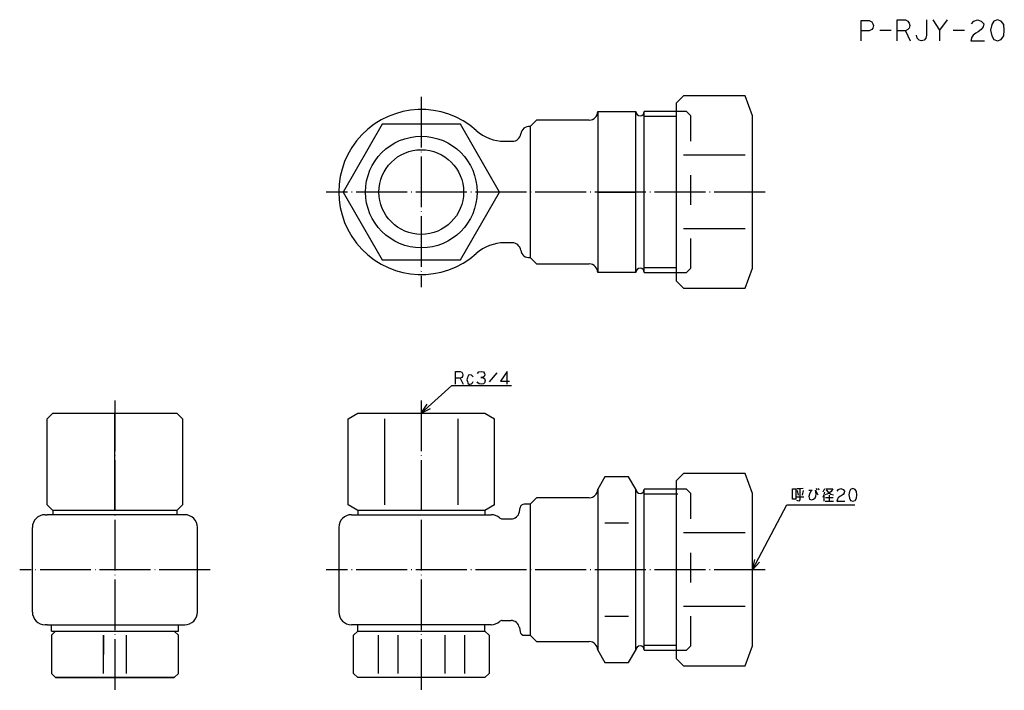
# Model space of a CAD drawing. Units: inches. Extents: x 61 to 294, y 144 to 302.
import ezdxf

# ---------------------------------------------------------------- set-up
doc = ezdxf.new("R2010")
doc.units = ezdxf.units.IN
doc.linetypes.add('DASHED', pattern=[15, 7, -8])
doc.linetypes.add('DOT_CENTER', pattern=[14, 12, -1, 0, -1])
for name, color, linetype in [('1', 7, 'Continuous'), ('6', 7, 'Continuous'), ('9', 7, 'Continuous')]:
    doc.layers.add(name, color=color, linetype=linetype)
doc.dimstyles.get("Standard").update_dxf_attribs({"dimtxt": 0.18, "dimasz": 0.18, "dimexe": 0.18, "dimexo": 0.0625, "dimgap": 0.09, "dimtad": 0, "dimtih": 1, "dimtoh": 1, "dimdec": 4, "dimzin": 0, "dimdsep": 46, "dimtxsty": 'Standard', "dimcen": 0.09, "dimadec": 0, "dimazin": 0, "dimtfac": 1, "dimtdec": 4, "dimtofl": 0, "dimtmove": 0, "dimatfit": 3, "dimfxl": 1, "dimtolj": 1, "dimtzin": 0, "dimarcsym": 0})

msp = doc.modelspace()

# ---------------------------------------------------------------- linework, layer by layer
at = {"layer": '1', "color": 4, "linetype": 'Continuous'}
for p, q in [((259.89, 302.24), (261.8, 302.24)), ((259.89, 299.74), (259.89, 302.24)), ((261.8, 302.24), (262.39, 301.9)), ((262.39, 301.9), (262.68, 301.4)), ((262.68, 300.4), (262.39, 300.07)), ((262.68, 301.4), (262.83, 301.07)), ((262.83, 301.07), (262.68, 300.4)), ((268.42, 302.4), (270.33, 302.4)), ((268.42, 299.74), (268.42, 302.4)), ((270.33, 302.4), (270.92, 302.07)), ((270.92, 302.07), (271.21, 301.57)), ((271.21, 300.4), (270.92, 300.07)), ((271.21, 301.57), (271.36, 301.07)), ((271.36, 301.07), (271.21, 300.4)), ((275.33, 302.4), (275.33, 298.74)), ((276.8, 302.4), (278.42, 299.9)), ((280.18, 302.4), (278.42, 299.9)), ((285.92, 301.4), (286.5, 302.07)), ((286.5, 302.07), (287.39, 302.4)), ((287.39, 302.4), (288.27, 302.07)), ((288.27, 302.07), (288.86, 301.4)), ((288.71, 300.74), (288.27, 300.07)), ((288.86, 301.4), (288.71, 300.74)), ((290.77, 301.24), (290.48, 299.9)), ((291.21, 302.07), (290.77, 301.24)), ((292.09, 302.4), (291.21, 302.07)), ((292.98, 302.07), (292.09, 302.4)), ((293.56, 301.24), (292.98, 302.07)), ((293.71, 299.9), (293.56, 301.24)), ((259.89, 297.4), (259.89, 299.74)), ((261.8, 299.74), (259.89, 299.74)), ((262.39, 300.07), (261.8, 299.74)), ((264.3, 299.9), (266.95, 299.9)), ((268.42, 297.4), (268.42, 299.74)), ((270.33, 299.74), (268.42, 299.74)), ((270.92, 300.07), (270.33, 299.74)), ((270.33, 299.74), (271.5, 297.4)), ((273.12, 298.07), (272.98, 298.74)), ((273.56, 297.57), (273.12, 298.07)), ((275.18, 298.07), (274.74, 297.57)), ((275.33, 298.74), (275.18, 298.07)), ((278.42, 299.9), (278.42, 297.4)), ((281.65, 299.9), (284.3, 299.9)), ((286.06, 298.24), (285.77, 297.4)), ((286.36, 298.74), (286.06, 298.24)), ((286.95, 299.24), (286.36, 298.74)), ((287.53, 299.57), (286.95, 299.24)), ((288.27, 300.07), (287.53, 299.57)), ((290.48, 299.9), (290.77, 298.57)), ((290.77, 298.57), (291.21, 297.74)), ((292.98, 297.74), (293.56, 298.57)), ((293.56, 298.57), (293.71, 299.9)), ((274.15, 297.4), (273.56, 297.57)), ((274.74, 297.57), (274.15, 297.4)), ((285.77, 297.4), (289, 297.4)), ((291.21, 297.74), (292.09, 297.4)), ((292.09, 297.4), (292.98, 297.74)), ((164, 219.29), (165.15, 219.29)), ((164, 217.69), (164, 219.29)), ((165.15, 219.29), (165.5, 219.09)), ((165.5, 219.09), (165.68, 218.79)), ((165.68, 218.79), (165.76, 218.49)), ((169.21, 218.79), (169.56, 219.19)), ((169.56, 219.19), (170.09, 219.29)), ((170.09, 219.29), (170.62, 219.19)), ((170.62, 219.19), (170.88, 218.79)), ((170.88, 218.79), (170.97, 218.49)), ((173.79, 218.99), (171.94, 216.79)), ((176.26, 219.29), (174.68, 216.99)), ((176.26, 216.29), (176.26, 219.29)), ((164, 216.29), (164, 217.69)), ((165.15, 217.69), (164, 217.69)), ((165.5, 217.89), (165.15, 217.69)), ((165.15, 217.69), (165.85, 216.29)), ((165.68, 218.09), (165.5, 217.89)), ((165.76, 218.49), (165.68, 218.09)), ((166.82, 217.79), (166.73, 217.29)), ((166.73, 217.29), (166.82, 216.89)), ((166.91, 218.09), (166.82, 217.79)), ((166.82, 216.89), (166.91, 216.59)), ((167.09, 218.39), (166.91, 218.09)), ((166.91, 216.59), (167, 216.39)), ((167, 216.39), (167.18, 216.29)), ((167.44, 218.49), (167.09, 218.39)), ((167.79, 218.39), (167.44, 218.49)), ((167.44, 216.29), (167.79, 216.39)), ((168.06, 218.19), (167.79, 218.39)), ((167.79, 216.39), (168.06, 216.59)), ((168.23, 217.99), (168.06, 218.19)), ((168.06, 216.59), (168.23, 216.89)), ((169.29, 216.59), (169.12, 216.79)), ((169.65, 216.39), (169.29, 216.59)), ((170.09, 216.29), (169.65, 216.39)), ((170.44, 217.89), (170, 217.89)), ((170, 217.89), (170.44, 217.89)), ((170.62, 216.39), (170.09, 216.29)), ((170.79, 218.09), (170.44, 217.89)), ((170.44, 217.89), (170.88, 217.59)), ((170.88, 216.59), (170.62, 216.39)), ((170.97, 218.49), (170.79, 218.09)), ((170.88, 217.59), (171.06, 217.09)), ((171.06, 217.09), (170.88, 216.59)), ((174.68, 216.99), (176.79, 216.99)), ((167.18, 216.29), (167.44, 216.29)), ((155.94, 209.43), (157.29, 211.52)), ((155.94, 209.43), (158.15, 210.56)), ((243.62, 191.52), (244.41, 191.52)), ((243.62, 189.12), (243.62, 191.52)), ((244.41, 191.52), (244.41, 189.12)), ((245.39, 191.52), (244.68, 191.52)), ((244.77, 191.12), (245.03, 190.02)), ((246.18, 191.62), (245.39, 191.52)), ((245.39, 191.52), (245.39, 188.92)), ((246.18, 191.12), (245.91, 190.02)), ((247.5, 191.22), (248.3, 191.22)), ((247.94, 190.82), (247.68, 190.32)), ((248.3, 191.22), (247.94, 190.82)), ((249.18, 190.72), (249.09, 191.22)), ((249.09, 191.22), (249.62, 190.12)), ((249.27, 191.72), (249.44, 191.32)), ((249.71, 191.72), (249.89, 191.32)), ((251.21, 191.52), (250.86, 190.72)), ((251.56, 191.52), (253.15, 191.52)), ((251.65, 191.32), (252.09, 190.72)), ((252.8, 190.92), (252.18, 190.42)), ((253.15, 191.52), (252.8, 190.92)), ((254.21, 191.02), (254.56, 191.42)), ((254.56, 191.42), (255.09, 191.62)), ((255.09, 191.62), (255.62, 191.42)), ((255.62, 191.42), (255.97, 191.02)), ((255.97, 191.02), (255.89, 190.62)), ((257.12, 190.92), (256.94, 190.12)), ((257.39, 191.42), (257.12, 190.92)), ((257.91, 191.62), (257.39, 191.42)), ((258.44, 191.42), (257.91, 191.62)), ((258.8, 190.92), (258.44, 191.42)), ((258.89, 190.12), (258.8, 190.92)), ((244.41, 189.12), (243.62, 189.12)), ((244.5, 189.62), (246.36, 189.62)), ((245.12, 188.62), (244.68, 188.82)), ((245.39, 188.92), (245.12, 188.62)), ((247.68, 190.32), (247.5, 189.72)), ((247.5, 189.72), (247.68, 189.12)), ((247.68, 189.12), (248.12, 188.92)), ((248.12, 188.92), (248.65, 189.12)), ((248.65, 189.12), (249, 189.42)), ((249, 189.42), (249.18, 189.82)), ((249.27, 190.32), (249.18, 190.72)), ((249.18, 189.82), (249.27, 190.32)), ((251.03, 190.12), (250.86, 189.52)), ((251.21, 190.72), (251.03, 190.12)), ((251.03, 190.12), (251.03, 188.62)), ((252.18, 190.42), (251.39, 190.12)), ((251.39, 188.62), (252.36, 188.62)), ((251.47, 189.52), (253.24, 189.52)), ((252.09, 190.72), (252.71, 190.32)), ((252.36, 190.02), (252.36, 188.62)), ((252.36, 188.62), (253.33, 188.62)), ((252.71, 190.32), (253.33, 190.12)), ((254.3, 189.12), (254.12, 188.62)), ((254.12, 188.62), (256.06, 188.62)), ((254.47, 189.42), (254.3, 189.12)), ((254.83, 189.72), (254.47, 189.42)), ((255.18, 189.92), (254.83, 189.72)), ((255.62, 190.22), (255.18, 189.92)), ((255.89, 190.62), (255.62, 190.22)), ((256.94, 190.12), (257.12, 189.32)), ((257.12, 189.32), (257.39, 188.82)), ((257.39, 188.82), (257.91, 188.62)), ((257.91, 188.62), (258.44, 188.82)), ((258.44, 188.82), (258.8, 189.32)), ((258.8, 189.32), (258.89, 190.12)), ((234.17, 172.43), (234.72, 174.86)), ((234.17, 172.43), (235.86, 174.25))]:
    msp.add_line(p, q, dxfattribs=at)
at = {"layer": '1', "color": 1, "linetype": 'DOT_CENTER'}
for p, q in [((155.94, 284.18), (155.94, 239.18)), ((237.17, 261.68), (133.44, 261.68)), ((83.53, 212.43), (83.53, 143.93)), ((106.03, 172.43), (61.03, 172.43)), ((237.17, 172.43), (133.44, 172.43))]:
    msp.add_line(p, q, dxfattribs=at)
at = {"layer": '1', "color": 3, "linetype": 'Continuous'}
for p, q in [((216.17, 282.68), (216.17, 240.68)), ((197.64, 280.68), (197.64, 261.68)), ((197.64, 280.68), (206.64, 280.68)), ((206.64, 261.68), (206.64, 280.68)), ((208.64, 261.68), (208.64, 280.68)), ((216.17, 280.68), (208.64, 280.68)), ((208.64, 279.6), (216.17, 279.6)), ((234.17, 243.68), (234.17, 279.68)), ((146.7, 277.68), (137.46, 261.68)), ((165.17, 277.68), (146.7, 277.68)), ((174.41, 261.68), (165.17, 277.68)), ((183.14, 278.68), (181.64, 277.18)), ((181.64, 277.18), (181.64, 246.18)), ((195.64, 278.68), (183.14, 278.68)), ((175.59, 273.68), (177.45, 273.68)), ((232.44, 270.38), (217.9, 270.38)), ((137.46, 261.68), (146.7, 245.68)), ((165.17, 245.68), (174.41, 261.68)), ((197.64, 261.68), (197.64, 242.68)), ((197.64, 261.68), (206.64, 261.68)), ((206.64, 242.68), (206.64, 261.68)), ((208.64, 242.68), (208.64, 261.68)), ((232.44, 252.98), (217.9, 252.98)), ((177.45, 249.68), (175.59, 249.68)), ((146.7, 245.68), (165.17, 245.68)), ((181.64, 246.18), (183.14, 244.68)), ((183.14, 244.68), (195.64, 244.68)), ((206.64, 242.68), (197.64, 242.68)), ((216.17, 243.76), (208.64, 243.76)), ((208.64, 242.68), (216.17, 242.68)), ((67.53, 208.09), (68.87, 209.43)), ((68.87, 209.43), (98.19, 209.43)), ((83.53, 186.43), (83.53, 209.43)), ((99.53, 208.09), (98.19, 209.43)), ((138.62, 208.09), (140.94, 209.43)), ((170.94, 209.43), (173.26, 208.09)), ((67.53, 187.77), (67.53, 208.09)), ((99.53, 208.09), (99.53, 187.77)), ((138.62, 187.77), (138.62, 208.09)), ((147.28, 187.77), (147.28, 208.09)), ((164.6, 208.09), (164.6, 187.77)), ((173.26, 187.77), (173.26, 208.09)), ((199.33, 194.37), (197.64, 191.43)), ((204.94, 194.37), (199.33, 194.37)), ((206.64, 191.43), (204.94, 194.37)), ((216.17, 193.43), (216.17, 151.43)), ((197.64, 191.43), (197.64, 172.43)), ((206.64, 172.43), (206.64, 191.43)), ((208.64, 172.43), (208.64, 191.43)), ((216.17, 191.43), (208.64, 191.43)), ((183.14, 189.43), (181.64, 187.93)), ((195.64, 189.43), (183.14, 189.43)), ((208.64, 190.35), (216.57, 190.35)), ((234.17, 154.43), (234.17, 190.43)), ((68.87, 186.43), (67.53, 187.77)), ((98.19, 186.43), (68.87, 186.43)), ((68.87, 186.43), (68.87, 185.43)), ((98.19, 186.43), (99.53, 187.77)), ((98.19, 186.43), (98.19, 185.43)), ((140.94, 186.43), (138.62, 187.77)), ((140.94, 186.43), (140.94, 185.43)), ((173.26, 187.77), (170.94, 186.43)), ((170.94, 186.43), (170.94, 185.43)), ((181.64, 187.93), (181.64, 156.93)), ((67.03, 185.43), (67.53, 185.43)), ((99.53, 185.43), (67.53, 185.43)), ((100.03, 185.43), (99.53, 185.43)), ((64.03, 162.43), (64.03, 182.43)), ((103.03, 162.43), (103.03, 182.43)), ((204.94, 183.4), (199.33, 183.4)), ((232.44, 181.13), (217.9, 181.13)), ((197.64, 172.43), (197.64, 153.43)), ((206.64, 153.43), (206.64, 172.43)), ((208.64, 153.43), (208.64, 172.43)), ((232.44, 163.74), (217.9, 163.74)), ((199.33, 161.46), (204.94, 161.46)), ((67.53, 159.43), (67.03, 159.43)), ((67.53, 159.43), (99.53, 159.43)), ((68.53, 157.93), (68.53, 159.43)), ((98.53, 157.93), (98.53, 159.43)), ((99.53, 159.43), (100.03, 159.43)), ((140.94, 157.93), (140.94, 159.43)), ((170.94, 157.93), (170.94, 159.43)), ((69.53, 157.93), (68.53, 156.93)), ((68.53, 156.93), (69.53, 157.93)), ((68.53, 157.93), (98.53, 157.93)), ((68.53, 156.93), (68.53, 152.43)), ((80.85, 152.43), (80.85, 156.93)), ((80.85, 156.93), (80.85, 152.43)), ((86.21, 156.93), (86.21, 152.43)), ((98.53, 156.93), (97.53, 157.93)), ((98.53, 152.43), (98.53, 156.93)), ((181.64, 156.93), (183.14, 155.43)), ((183.14, 155.43), (195.64, 155.43)), ((216.17, 154.52), (208.64, 154.52)), ((68.53, 152.43), (68.53, 147.93)), ((80.85, 147.93), (80.85, 152.43)), ((86.21, 152.43), (86.21, 147.93)), ((98.53, 147.93), (98.53, 152.43)), ((197.64, 153.43), (199.33, 150.5)), ((204.94, 150.5), (206.64, 153.43)), ((208.64, 153.43), (216.17, 153.43)), ((199.33, 150.5), (204.94, 150.5)), ((68.53, 147.93), (69.53, 146.93)), ((69.53, 146.93), (97.53, 146.93)), ((97.53, 146.93), (69.53, 146.93)), ((97.53, 146.93), (98.53, 147.93))]:
    msp.add_line(p, q, dxfattribs=at)
at = {"layer": '1', "color": 3, "linetype": 'DASHED'}
for p, q in [((218.64, 280.68), (216.17, 280.68)), ((219.64, 279.68), (218.64, 280.68)), ((219.64, 243.68), (219.64, 279.68)), ((216.17, 242.68), (218.64, 242.68)), ((218.64, 242.68), (219.64, 243.68)), ((218.64, 191.43), (216.17, 191.43)), ((219.64, 190.43), (218.64, 191.43)), ((219.64, 154.43), (219.64, 190.43)), ((218.64, 153.43), (219.64, 154.43)), ((216.17, 153.43), (218.64, 153.43))]:
    msp.add_line(p, q, dxfattribs=at)
at = {"layer": '1', "color": 3, "linetype": 'Continuous'}
for radius in [13.19, 10]:
    msp.add_circle((155.94, 261.68), radius, dxfattribs=at)
for centre, radius, start, end in [((155.94, 261.68), 19.5, 48.2247, 311.7753), ((195.64, 280.68), 2, 270, 0), ((207.64, 280.68), 1, 180, 270), ((207.64, 280.68), 1, 270, 270.5478), ((207.64, 280.68), 1, 270.5478, 0), ((181.42, 275.18), 2, 83.809, 172.8192), ((175.59, 283.68), 10, 228.2247, 270), ((177.45, 275.68), 2, 270, 352.8192), ((175.59, 239.68), 10, 90, 131.7753), ((177.45, 247.68), 2, 7.1808, 90), ((181.42, 248.18), 2, 187.1808, 276.191), ((195.64, 242.68), 2, 0, 90), ((207.64, 242.68), 1, 90, 180), ((207.64, 242.68), 1, 89.4522, 90), ((207.64, 242.68), 1, 0, 89.4522), ((195.64, 191.43), 2, 270, 0), ((207.64, 191.43), 1, 180, 270), ((207.64, 191.43), 1, 270.5478, 0), ((207.64, 191.43), 1, 270, 270.5478), ((67.03, 182.43), 3, 90, 180), ((100.03, 182.43), 3, 0, 90), ((67.03, 162.43), 3, 180, 270), ((100.03, 162.43), 3, 270, 0), ((195.64, 153.43), 2, 0, 90), ((207.64, 153.43), 1, 90, 180), ((207.64, 153.43), 1, 89.4522, 90), ((207.64, 153.43), 1, 0, 89.4522)]:
    msp.add_arc(centre, radius, start, end, dxfattribs=at)
at = {"layer": '6', "color": 1, "linetype": 'DOT_CENTER'}
msp.add_line((155.94, 212.43), (155.94, 143.93), dxfattribs=at)
at = {"layer": '6', "color": 3, "linetype": 'Continuous'}
for p, q in [((179.11, 186.09), (179.29, 187.11)), ((181.64, 187.93), (180.28, 187.93)), ((139.44, 185.43), (172.44, 185.43)), ((175.08, 184.43), (177.14, 184.43)), ((136.44, 182.43), (136.44, 162.43)), ((172.44, 159.43), (139.44, 159.43)), ((175.08, 160.43), (177.14, 160.43)), ((179.11, 158.78), (179.29, 157.76)), ((139.94, 156.93), (140.94, 157.93)), ((139.94, 147.93), (139.94, 156.93)), ((140.94, 157.93), (170.94, 157.93)), ((145.73, 156.93), (145.73, 147.93)), ((150.37, 156.93), (150.37, 147.93)), ((161.5, 156.93), (161.5, 147.93)), ((166.14, 156.93), (166.14, 147.93)), ((170.94, 157.93), (171.94, 156.93)), ((171.94, 156.93), (171.94, 147.93)), ((180.28, 156.93), (181.64, 156.93)), ((140.94, 146.93), (139.94, 147.93)), ((170.94, 146.93), (140.94, 146.93)), ((171.94, 147.93), (170.94, 146.93))]:
    msp.add_line(p, q, dxfattribs=at)
for centre, radius, start, end in [((180.28, 186.93), 1, 90, 170), ((139.44, 182.43), 3, 90, 180), ((172.44, 182.43), 3, 48.5904, 90), ((175.08, 185.43), 1, 228.5904, 270), ((177.14, 186.43), 2, 270, 350), ((139.44, 162.43), 3, 180, 270), ((172.44, 162.43), 3, 270, 311.4096), ((175.08, 159.43), 1, 90, 131.4096), ((177.14, 158.43), 2, 10, 90), ((180.28, 157.93), 1, 190, 270)]:
    msp.add_arc(centre, radius, start, end, dxfattribs=at)
at = {"layer": '9', "color": 3, "linetype": 'Continuous'}
for p, q in [((217.9, 284.41), (216.17, 282.68)), ((232.44, 284.41), (217.9, 284.41)), ((234.17, 279.68), (232.44, 284.41)), ((216.17, 282.68), (216.17, 280.68)), ((232.44, 238.95), (234.17, 243.68)), ((216.17, 240.68), (217.9, 238.95)), ((217.9, 238.95), (232.44, 238.95)), ((140.94, 209.43), (170.94, 209.43)), ((217.9, 195.16), (216.17, 193.43)), ((216.17, 193.43), (216.17, 191.43)), ((232.44, 195.16), (217.9, 195.16)), ((234.17, 190.43), (232.44, 195.16)), ((170.94, 186.43), (140.94, 186.43)), ((232.44, 149.7), (234.17, 154.43)), ((216.17, 151.43), (217.9, 149.7)), ((217.9, 149.7), (232.44, 149.7))]:
    msp.add_line(p, q, dxfattribs=at)

# ---------------------------------------------------------------- leaders
at = {"layer": '1', "color": 4, "linetype": 'Continuous', "has_arrowhead": 0}
for points in [[(155.94, 209.43), (163.15, 215.93), (177.23, 215.93)], [(234.17, 172.43), (242.3, 187.75), (258.41, 187.75)]]:
    msp.add_leader(points, dimstyle='Standard', dxfattribs=at)

doc.saveas('drawing.dxf')
